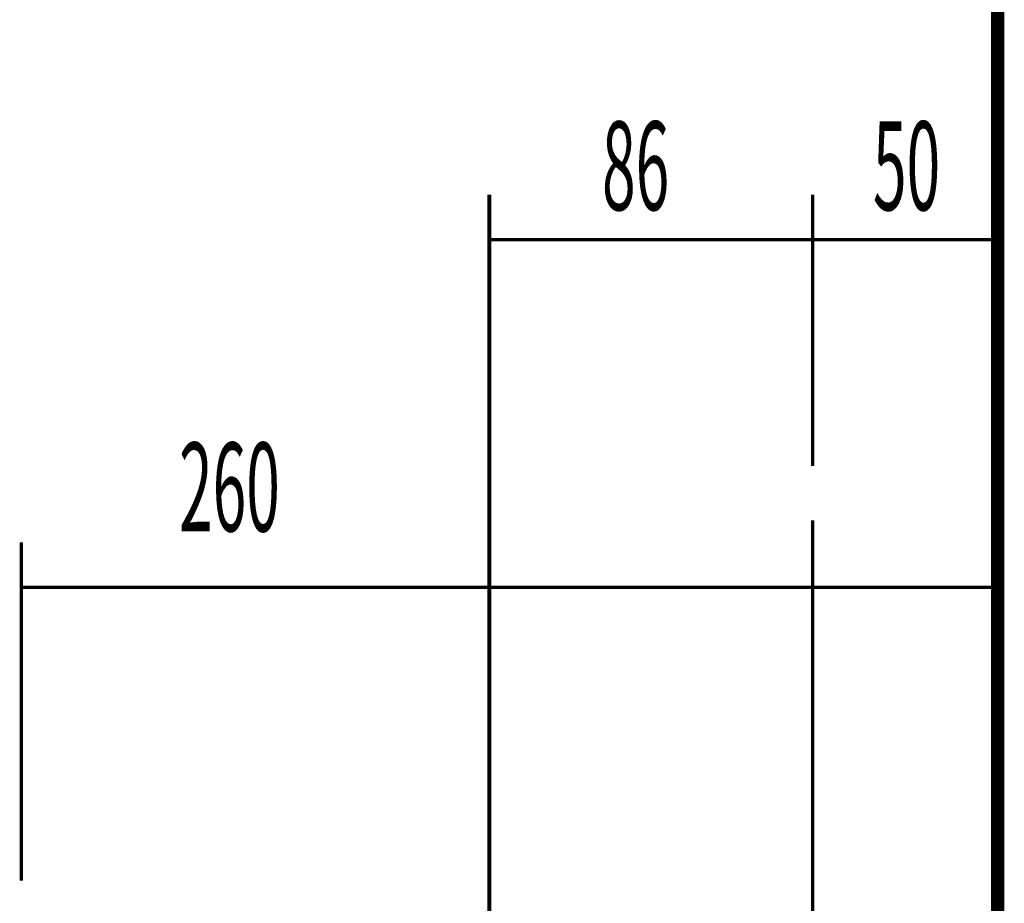
# Model space of a CAD drawing. Extents: x 67 to 478, y -236 to 31.
# Drawn here: x 203 to 229, y -89 to -66 of the extents above; entities that cross this region are included whole.
import ezdxf

# ---------------------------------------------------------------- set-up
doc = ezdxf.new("R2010")
doc.units = 0
doc.linetypes.add('AIGENLINE010', pattern=[0.4939, 0.1411, -0.3528, 0, 0, 0, 0])
for name, color, linetype in [('LAYER_16', 7, 'CONTINUOUS'), ('LAYER_17', 7, 'CONTINUOUS'), ('LAYER_4', 7, 'CONTINUOUS')]:
    doc.layers.add(name, color=color, linetype=linetype)
doc.styles.get("Standard").update_dxf_attribs({"font": 'TXT', "bigfont": 'BIGFONT'})

# ---------------------------------------------------------------- blocks, each defined once
blk = doc.blocks.new('AIGNBL04010005')
at = {"layer": 'LAYER_4', "const_width": 0.1058}
blk.add_lwpolyline([(215.0404, -117.6359), (215.0404, -70.5686)], dxfattribs=at)
blk = doc.blocks.new('AIGNBL1101000C')
at = {"layer": 'LAYER_17', "const_width": 0.0882}
for points in [[(202.5465, -79.8475), (202.5465, -88.8766)], [(202.5465, -81.0491), (228.5466, -81.0491)]]:
    blk.add_lwpolyline(points, dxfattribs=at)

msp = doc.modelspace()

# ---------------------------------------------------------------- linework, layer by layer
at = {"layer": 'LAYER_16', "const_width": 0.3528}
msp.add_lwpolyline([(228.6065, -28.7989), (228.6065, -188.045)], dxfattribs=at)
msp.add_lwpolyline([(228.6065, -28.7989), (228.6065, -188.045)], dxfattribs=at)
at = {"layer": 'LAYER_17', "const_width": 0.0882}
for points in [[(223.6659, -70.5686), (223.6659, -77.8049)], [(215.0404, -71.7703), (223.6659, -71.7703)], [(223.6659, -71.7703), (228.6065, -71.7703)]]:
    msp.add_lwpolyline(points, dxfattribs=at)
at = {"layer": 'LAYER_17', "linetype": 'AIGENLINE010', "const_width": 0.0882, "flags": 128}
msp.add_lwpolyline([(223.6659, -79.2601), (223.6659, -115.6477)], dxfattribs=at)

# ---------------------------------------------------------------- block references
at = {"layer": 'LAYER_17'}
msp.add_blockref('AIGNBL1101000C', (0, 0), dxfattribs=at)
at = {"layer": 'LAYER_4'}
msp.add_blockref('AIGNBL04010005', (0, 0), dxfattribs=at)

# ---------------------------------------------------------------- texts
at = {"layer": 'LAYER_17', "width": 0.5}
for s, p in [('50', (225.2775, -70.981)), ('260', (206.755, -79.5545))]:
    msp.add_text(s, height=2.3694, dxfattribs=at).set_placement(p)
at = {"layer": 'LAYER_4', "width": 0.5}
msp.add_text('86', height=2.3694, dxfattribs=at).set_placement((218.0456, -70.9812))

doc.saveas('drawing.dxf')
